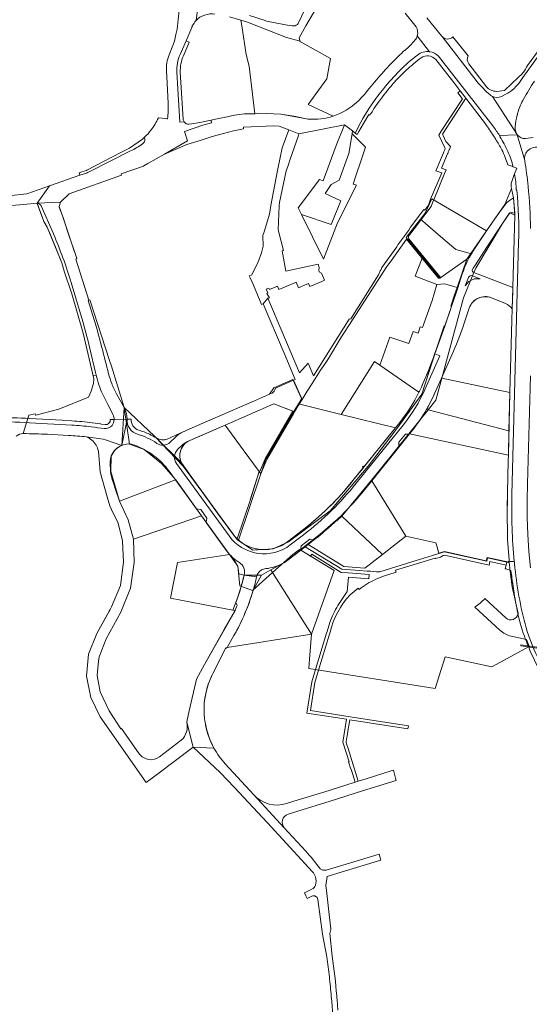
# Model space of a CAD drawing. Units: metres. Extents: x 2619663 to 2631146, y 1254222 to 1267631.
# Drawn here: x 2620622 to 2620863, y 1260944 to 1261411 of the extents above; entities that cross this region are included whole.
import ezdxf

# ---------------------------------------------------------------- set-up
doc = ezdxf.new("R2010")
doc.units = ezdxf.units.M
for name, color, linetype, lineweight in [('01221', 251, 'Continuous', 18), ('01341', 251, 'Continuous', 18), ('01621', 251, 'Continuous', 18)]:
    doc.layers.add(name, color=color, linetype=linetype, lineweight=lineweight)

msp = doc.modelspace()

# ---------------------------------------------------------------- linework, layer by layer
at = {"layer": '01221', "linetype": 'Continuous'}
for points in [[(2620764.812, 1261433.085), (2620754.107, 1261410.039, -0.240439), (2620752.246, 1261408.39, -0.128313), (2620750.859, 1261408.33), (2620749.413, 1261408.519), (2620738.688, 1261410.554), (2620738.001, 1261410.882), (2620730.702, 1261413.317)], [(2620721.135, 1261412.682), (2620726.545, 1261411.002), (2620729.743, 1261410.008), (2620748.18, 1261402.882), (2620754.042, 1261401.29), (2620754.695, 1261400.924), (2620754.219, 1261402.719), (2620757.363, 1261408.288), (2620769.911, 1261429.682, -0.103482)], [(2620697.104, 1261418.87, -0.048699), (2620696.266, 1261406.756), (2620695.701, 1261404.232), (2620694.991, 1261401.061), (2620692.8, 1261395.452), (2620692.475, 1261394.62, 0.111814), (2620691.225, 1261386.733), (2620691.352, 1261384.358), (2620692.042, 1261371.487, -0.050502), (2620691.742, 1261364.239), (2620691.357, 1261364.281), (2620690.746, 1261364.338), (2620687.391, 1261364.651, -0.054611), (2620683.978, 1261358.986, -0.038835), (2620680.839, 1261355.456), (2620680.939, 1261354.543, -0.281493), (2620679.918, 1261352.366, -0.036173), (2620674.216, 1261348.95), (2620654.556, 1261339.08, -0.048908), (2620652.738, 1261338.299), (2620650.077, 1261337.49), (2620635.665, 1261332.4), (2620629.82, 1261324.131), (2620629.871, 1261323.997, -0.292025), (2620631.765, 1261322.984), (2620637.586, 1261309.648, -0.02677), (2620645.965, 1261286.604), (2620650.467, 1261271.697, -0.014963), (2620654.904, 1261255.197), (2620657.588, 1261243.772), (2620657.881, 1261242.55, 0.047737), (2620660.894, 1261233.653), (2620663.482, 1261228.566), (2620665.972, 1261223.671, -0.109635), (2620666.399, 1261221.529), (2620672.503, 1261221.707, 0.126144), (2620671.246, 1261226.932), (2620667.444, 1261233.773, -0.028821), (2620665.251, 1261238.662, -0.022506), (2620663.774, 1261243.235, -0.000323), (2620660.594, 1261255.616), (2620659.194, 1261260.994), (2620657.967, 1261265.367), (2620656.078, 1261271.397), (2620654.063, 1261278.065), (2620654.325, 1261278.08), (2620648.161, 1261297.616), (2620648.68, 1261297.916), (2620644.44, 1261310.446), (2620641.985, 1261317.802), (2620641.878, 1261318.105), (2620640.361, 1261322.37), (2620640.263, 1261322.681), (2620640.95, 1261324.694), (2620644.978, 1261328.592), (2620669.922, 1261337.521), (2620669.739, 1261338.073), (2620680.381, 1261341.753), (2620680.536, 1261341.885), (2620682.449, 1261342.975), (2620690.228, 1261347.409), (2620701.198, 1261353.826), (2620699.85, 1261358.222), (2620708.45, 1261361.167), (2620712.619, 1261362.344), (2620712.445, 1261363.346), (2620712.411, 1261363.524), (2620706.997, 1261362.497), (2620703.058, 1261361.804), (2620701.913, 1261361.628, -0.267371), (2620699.631, 1261362.734), (2620697.637, 1261362.614), (2620696.095, 1261386.308, -0.112023), (2620697.676, 1261394.815), (2620700.64, 1261401.266), (2620703.235, 1261407.574), (2620703.246, 1261407.6), (2620703.333, 1261407.813, -0.051871), (2620704.311, 1261409.628, -0.036929), (2620705.224, 1261410.777, 0.115666), (2620705.148, 1261421.048, 0.045142)], [(2620705.148, 1261421.048, -0.115666), (2620705.224, 1261410.777, -0.253928), (2620714.255, 1261413.858)], [(2620804.513, 1261414.293), (2620809.721, 1261407.913, -0.210329), (2620810.273, 1261403.577), (2620816.144, 1261396.061, -0.158349), (2620820.278, 1261394.01), (2620846.118, 1261360.819, -0.02286), (2620849.326, 1261356.28), (2620857.746, 1261356.554, -0.012744), (2620857.652, 1261356.701), (2620845.979, 1261374.836, -0.067345), (2620844.834, 1261375.561, -0.045652), (2620838.693, 1261381.818), (2620822.055, 1261403.249), (2620821.722, 1261403.677), (2620814.823, 1261412.144)], [(2620869.001, 1261398.334), (2620862.528, 1261389.599, -0.056996), (2620860.573, 1261386.207), (2620859.822, 1261385.438), (2620858.343, 1261384.001), (2620851.688, 1261377.62), (2620847.877, 1261377.209, -0.084108), (2620845.369, 1261377.83, -0.090774), (2620843.045, 1261379.395), (2620834.689, 1261390.321, -0.290312), (2620834.387, 1261394.055), (2620827.215, 1261403.088, -0.433141), (2620822.055, 1261403.249), (2620838.693, 1261381.818, 0.045652), (2620844.834, 1261375.561, 0.067345), (2620845.979, 1261374.836, 0.217204), (2620850.164, 1261374.831, 0.162468), (2620860.417, 1261383.825), (2620870.192, 1261397.482)], [(2620870.192, 1261397.482), (2620860.417, 1261383.825, -0.162468), (2620850.164, 1261374.831, -0.217204), (2620845.979, 1261374.836), (2620857.652, 1261356.701, -0.154721), (2620856.7, 1261360.425, -0.043503), (2620857.653, 1261365.967, -0.012629), (2620858.113, 1261367.555, -0.050429), (2620860.714, 1261373.562, -0.015458), (2620865.847, 1261382.062, -0.016811)], [(2620863.961, 1261312.106, 0.024585), (2620862.894, 1261332.158, 0.012731), (2620861.298, 1261344.408), (2620857.746, 1261356.554), (2620849.326, 1261356.28), (2620849.657, 1261355.756), (2620849.514, 1261355.664, -0.02468), (2620853.218, 1261348.785, -0.047409), (2620855.777, 1261341.468), (2620857.508, 1261340.825), (2620856.46, 1261338.163, -0.042282), (2620857.187, 1261330.289), (2620857.567, 1261330.295, -0.029879), (2620858.38, 1261305.628), (2620855.192, 1261185.94, 0.031582), (2620856.302, 1261154.213, 0.001896), (2620856.412, 1261153.116, 0.042159), (2620861.918, 1261122.609, 0.070993), (2620874.201, 1261096.74, 0.065341)], [(2620865.242, 1261355.277), (2620861.691, 1261354.886, -0.238236), (2620857.746, 1261356.554), (2620861.298, 1261344.408, -0.283342), (2620863.162, 1261349.49, -0.280715), (2620869.446, 1261350.202)], [(2620607.768, 1261220.324, -0.020058), (2620626.214, 1261220.008), (2620646.288, 1261218.866, -0.0173), (2620655.539, 1261218.026, 0.010678), (2620661.725, 1261217.324, 0.249007), (2620665.407, 1261218.643, 0.155233), (2620666.399, 1261221.529), (2620664.566, 1261221.502, -0.495824), (2620662.135, 1261219.141), (2620660.024, 1261219.282), (2620660.054, 1261219.519), (2620655.908, 1261220.016, 0.016726), (2620646.339, 1261220.876), (2620641.75, 1261221.137), (2620626.242, 1261221.993, 0.017584), (2620610.376, 1261222.372)], [(2620619.972, 1261213.651, -0.175075), (2620623.169, 1261214.815, -0.014526), (2620634.804, 1261214.502), (2620644.78, 1261213.942, -0.010844), (2620653.27, 1261213.282, -0.011606), (2620662.311, 1261211.951), (2620670.054, 1261209.252), (2620672.503, 1261221.707), (2620666.399, 1261221.529, -0.155233), (2620665.407, 1261218.643, -0.249007), (2620661.725, 1261217.324, -0.010678), (2620655.539, 1261218.026, 0.0173), (2620646.288, 1261218.866), (2620626.214, 1261220.008, 0.020058), (2620607.768, 1261220.324, 0.015467)], [(2620874.201, 1261096.74, -0.070993), (2620861.918, 1261122.609, -0.042159), (2620856.412, 1261153.116, -0.001896), (2620856.302, 1261154.213), (2620853.898, 1261154.111), (2620853.566, 1261154.145), (2620853.45, 1261153.647), (2620852.779, 1261153.799), (2620852.445, 1261152.319), (2620852.059, 1261150.611, -0.150702), (2620852.849, 1261150.494), (2620854.748, 1261149.85, 0.006333), (2620855.708, 1261142.588, 0.001853), (2620856.034, 1261140.397, 0.016267), (2620858.017, 1261129.508, 0.036045), (2620861.66, 1261117.165), (2620861.674, 1261117.127, 0.007222), (2620863.3, 1261113.014, 0.02923), (2620868.761, 1261101.769, 0.029574)], [(2620772.599, 1260941.235, 0.004469), (2620772.063, 1260947.958, 0.011974), (2620769.953, 1260966.829), (2620768.759, 1260977.523), (2620769.286, 1260979.565), (2620769.252, 1260979.851), (2620768.449, 1260986.682), (2620767.132, 1260998.024), (2620766.883, 1261000.159), (2620766.918, 1261000.424), (2620767.468, 1261004.631), (2620767.468, 1261004.631), (2620774.686, 1261006.822), (2620792.934, 1261012.361), (2620792.109, 1261015.24), (2620778.086, 1261011.016), (2620767.032, 1261007.65, -0.215916), (2620764.133, 1261008.332, 0.025949), (2620757.343, 1261016.65), (2620747.166, 1261027.697), (2620732.754, 1261043.337), (2620719.167, 1261058.091, -0.061377), (2620713.757, 1261065.585, -0.063154), (2620710.283, 1261074.418, -0.018098), (2620709.711, 1261077.066, -0.074361), (2620709.326, 1261088.214, -0.062766), (2620711.617, 1261097.344, -0.021684), (2620712.919, 1261100.311, -0.005695), (2620713.267, 1261101.015), (2620718.692, 1261111.657), (2620719.3, 1261112.849), (2620720.076, 1261113.262), (2620723.236, 1261118.946, 0.040545), (2620730.265, 1261134.065, 0.017126), (2620732.494, 1261140.796, 0.018683), (2620734.019, 1261146.851), (2620728.097, 1261147.713, -0.033316), (2620724.126, 1261134.659), (2620724.774, 1261133.319, -0.024486), (2620723.475, 1261130.27), (2620709.26, 1261105.221), (2620705.533, 1261098.357), (2620702.055, 1261083.218), (2620700.824, 1261078.01), (2620700.869, 1261077.831), (2620703.839, 1261066.094), (2620716.785, 1261054.006), (2620723.448, 1261046.885), (2620741.194, 1261027.966), (2620742.564, 1261026.442), (2620744.562, 1261024.208), (2620760.48, 1261006.927, -0.110303), (2620761.916, 1261004.445, -0.152729), (2620761.925, 1261000.523, -0.194957), (2620760.24, 1260998.628), (2620756.722, 1260996.89), (2620757.39, 1260995.538), (2620758.051, 1260994.2), (2620760.189, 1260995.256, -0.512537), (2620763.057, 1260993.734), (2620765.315, 1260977.222), (2620767.377, 1260966.479, -0.006128), (2620768.549, 1260957.018, -0.005821), (2620769.473, 1260947.73, -0.024602), (2620770.917, 1260911.066)]]:
    msp.add_lwpolyline(points, format="xyb", dxfattribs=at)
for points in [[(2620718.542, 1261364.889), (2620716.001, 1261364.322), (2620712.411, 1261363.524), (2620712.445, 1261363.346), (2620712.619, 1261362.344), (2620708.45, 1261361.167), (2620699.85, 1261358.222), (2620701.198, 1261353.826), (2620690.228, 1261347.409), (2620700.87, 1261352.063), (2620707.29, 1261353.963), (2620712.883, 1261355.842), (2620718.286, 1261357.303), (2620722.984, 1261358.551), (2620727.742, 1261359.422), (2620727.733, 1261360.218), (2620742.176, 1261360.955), (2620744.784, 1261360.671), (2620744.796, 1261360.709), (2620749.324, 1261358.999), (2620753.994, 1261357.044), (2620775.684, 1261361.322), (2620779.502, 1261358.467), (2620780.802, 1261357.478, -0.033611), (2620788.57, 1261370.865, -0.025142), (2620794.322, 1261378.563, -0.062603), (2620810.384, 1261394.496, -0.208493), (2620816.144, 1261396.061), (2620810.273, 1261403.577, -0.106207), (2620809.178, 1261401.573, -0.039286), (2620804.416, 1261396.663), (2620804.345, 1261396.752, 0.014135), (2620798.749, 1261391.383, 0.023575), (2620785.025, 1261375.587, -0.035713), (2620781.98, 1261372.472, -0.111704), (2620770.35, 1261365.509, -0.097416), (2620758.596, 1261364.054), (2620758.357, 1261364.1), (2620752.555, 1261365.256), (2620745.464, 1261366.348), (2620735.131, 1261366.846), (2620733.158, 1261366.566, 0.060977), (2620723.45, 1261365.902), (2620718.542, 1261364.889)], [(2620697.793, 1261386.375, -0.112004), (2620699.237, 1261394.143), (2620701.978, 1261400.553), (2620700.64, 1261401.266), (2620697.676, 1261394.815, 0.112023), (2620696.095, 1261386.308), (2620697.637, 1261362.614), (2620699.631, 1261362.734, -0.143861), (2620699.191, 1261364.098), (2620698.106, 1261381.391), (2620697.793, 1261386.375)], [(2620852.017, 1261345.818, -0.01763), (2620853.203, 1261342.413), (2620855.549, 1261341.551), (2620855.777, 1261341.468, 0.047409), (2620853.218, 1261348.785, 0.02468), (2620849.514, 1261355.664), (2620849.657, 1261355.756), (2620849.326, 1261356.28, 0.02286), (2620846.118, 1261360.819), (2620820.278, 1261394.01, 0.158349), (2620816.144, 1261396.061, 0.208493), (2620810.384, 1261394.496, 0.062603), (2620794.322, 1261378.563, 0.025142), (2620788.57, 1261370.865, 0.033611), (2620780.802, 1261357.478), (2620781.7, 1261356.794), (2620782.494, 1261358.153), (2620784.764, 1261362.065), (2620787.235, 1261366.328), (2620787.808, 1261365.996, -0.006106), (2620789.133, 1261368.116, -0.02722), (2620795.372, 1261376.754, -0.018688), (2620800.119, 1261382.34, -0.011419), (2620803.206, 1261385.559, -0.006249), (2620805.013, 1261387.27, -0.023538), (2620812.105, 1261393.221, -0.178179), (2620815.664, 1261394.099, -0.182446), (2620819.006, 1261392.397), (2620827.591, 1261381.392), (2620830.476, 1261377.694), (2620830.628, 1261377.495), (2620832.777, 1261374.695), (2620833.364, 1261373.97), (2620833.818, 1261373.385), (2620842.706, 1261361.776, -0.01318), (2620846.462, 1261356.187, -0.004115), (2620847.565, 1261354.416, -0.010852), (2620850.384, 1261349.564, -0.019953), (2620852.017, 1261345.818)], [(2620800.552, 1261303.39), (2620793.48, 1261293.688), (2620793.096, 1261292.726), (2620792.643, 1261292.06), (2620791.889, 1261290.136), (2620778.656, 1261269.365), (2620777.962, 1261269.133), (2620760.996, 1261242.261), (2620758.56, 1261248.287), (2620754.324, 1261243.624), (2620749.938, 1261254.049), (2620739.411, 1261279.04), (2620737.183, 1261276.473), (2620747.112, 1261253.067), (2620752.372, 1261240.523), (2620751.469, 1261240.131), (2620755.604, 1261230.992), (2620758.044, 1261234.961), (2620760.341, 1261238.587), (2620764.408, 1261245.008), (2620765.849, 1261247.145), (2620768.085, 1261250.462), (2620774.019, 1261260.237), (2620774.044, 1261260.22), (2620779.516, 1261268.858), (2620795.885, 1261294.12), (2620796.836, 1261295.457), (2620797.827, 1261296.849), (2620805.134, 1261307.12), (2620810.039, 1261301.158), (2620820.337, 1261288.642), (2620820.978, 1261288.602), (2620821.401, 1261288.787), (2620821.424, 1261288.797), (2620821.364, 1261288.871), (2620806.324, 1261307.31, -0.329676), (2620806.298, 1261308.675), (2620816.867, 1261322.537), (2620817.984, 1261325.581), (2620818.05, 1261325.74), (2620823.266, 1261338.231), (2620824.023, 1261340.049), (2620821.8, 1261340.776), (2620824.646, 1261347.627), (2620824.723, 1261347.813), (2620824.864, 1261348.152), (2620825.005, 1261348.492), (2620825.146, 1261348.832), (2620825.287, 1261349.172), (2620825.428, 1261349.512), (2620825.486, 1261349.651), (2620826.082, 1261351.087), (2620823.837, 1261353.432), (2620822.518, 1261356.282), (2620822.198, 1261356.971), (2620833.364, 1261373.97), (2620832.777, 1261374.695), (2620830.628, 1261377.495), (2620829.482, 1261376.6), (2620831.601, 1261373.845), (2620831.727, 1261373.681), (2620821.628, 1261358.286), (2620820.482, 1261356.526), (2620823.359, 1261350.378), (2620823.498, 1261350.08), (2620823.439, 1261349.939), (2620823.297, 1261349.6), (2620823.155, 1261349.26), (2620823.013, 1261348.921), (2620822.87, 1261348.582), (2620822.65, 1261348.057), (2620819.101, 1261339.531), (2620821.979, 1261338.593), (2620816.621, 1261326.068), (2620815.651, 1261323.241), (2620813.814, 1261320.867), (2620813.403, 1261321.255), (2620812.867, 1261320.542), (2620811.956, 1261319.33), (2620807.029, 1261312.778), (2620806.251, 1261311.442), (2620801.054, 1261304.362), (2620800.552, 1261303.39)], [(2620649.729, 1261338.549), (2620650.077, 1261337.49), (2620652.738, 1261338.299, 0.048908), (2620654.556, 1261339.08), (2620674.216, 1261348.95, 0.036173), (2620679.918, 1261352.366, 0.281493), (2620680.939, 1261354.543), (2620680.839, 1261355.456), (2620679.837, 1261354.633), (2620673.709, 1261350.361), (2620669.558, 1261348.199), (2620653.43, 1261339.8), (2620653.324, 1261339.745), (2620651.139, 1261339.012), (2620649.729, 1261338.549)], [(2620854.257, 1261234.354), (2620853.493, 1261204.546), (2620853.419, 1261201.935), (2620853.115, 1261186.874), (2620853.099, 1261186.083), (2620853.015, 1261181.888), (2620852.975, 1261179.431), (2620853.157, 1261164.451), (2620853.816, 1261155.129), (2620853.898, 1261154.111), (2620856.302, 1261154.213, -0.031582), (2620855.192, 1261185.94), (2620858.38, 1261305.628, 0.029879), (2620857.567, 1261330.295), (2620857.187, 1261330.289, 0.042282), (2620856.46, 1261338.163), (2620856.323, 1261337.787), (2620854.782, 1261333.576, -0.014898), (2620854.923, 1261331.089), (2620855.881, 1261326.733), (2620855.898, 1261326.655), (2620856.56, 1261319.482), (2620856.647, 1261318.54), (2620855.673, 1261284.202), (2620855.626, 1261282.639), (2620855.366, 1261274.041), (2620855.205, 1261268.725), (2620855.04, 1261262.746), (2620854.257, 1261234.354)], [(2620834.949, 1261298.338, 0.04203), (2620831.642, 1261290.653), (2620829.443, 1261284.058), (2620826.477, 1261275.167), (2620823.425, 1261265.879), (2620818.599, 1261252.763), (2620820.956, 1261251.719), (2620814.051, 1261236.128, -0.065313), (2620803.55, 1261218.902), (2620781.309, 1261191.286, -0.059631), (2620756.243, 1261166.797), (2620750.007, 1261162.01, -0.422456), (2620720.92, 1261166.25), (2620695.968, 1261200.714, -0.182832), (2620695.042, 1261204.128), (2620689.761, 1261209.355, -0.163473), (2620686.697, 1261210.214, 0.078181), (2620677.559, 1261214.526, -0.344779), (2620672.503, 1261221.707), (2620670.054, 1261209.252, -0.206611), (2620676.196, 1261209.299, -0.14943), (2620692.516, 1261196.956), (2620695.511, 1261192.819), (2620705.427, 1261179.122), (2620707.547, 1261178.755), (2620710.469, 1261174.741), (2620710.146, 1261172.605), (2620719.945, 1261159.07, 0.099211), (2620725.891, 1261153.626, -0.341994), (2620728.097, 1261147.713), (2620734.019, 1261146.851, -0.196064), (2620736.158, 1261149.966, -0.122189), (2620738.431, 1261150.766, 0.101563), (2620746.308, 1261153.178, 0.038639), (2620748.973, 1261154.913), (2620754.923, 1261159.48), (2620755.227, 1261161.567), (2620759.26, 1261164.697), (2620761.312, 1261164.412, 0.028211), (2620774.169, 1261175.873, 0.027067), (2620785.203, 1261188.15), (2620788.64, 1261192.417), (2620801.473, 1261208.352), (2620801.442, 1261210.69), (2620804.619, 1261214.611), (2620806.514, 1261214.611), (2620806.576, 1261214.688), (2620806.607, 1261214.727), (2620807.444, 1261215.766, 0.06535), (2620818.622, 1261234.103), (2620821.737, 1261241.135), (2620827.394, 1261253.909, 0.023655), (2620832.589, 1261267.312), (2620834.951, 1261274.373, -0.350593), (2620843.341, 1261279.796, -0.07245), (2620845.563, 1261279.243), (2620852.19, 1261276.536, -0.120458), (2620855.366, 1261274.041), (2620855.626, 1261282.639), (2620855.673, 1261284.202), (2620837.152, 1261291.254, -0.492834), (2620836.525, 1261292.73, -0.012294), (2620837.85, 1261294.912), (2620843.225, 1261303.275), (2620850.704, 1261314.488), (2620853.88, 1261319.224, -0.270107), (2620854.767, 1261319.705), (2620855.586, 1261319.637), (2620856.56, 1261319.482), (2620855.898, 1261326.655), (2620855.881, 1261326.733, -0.040494), (2620854.114, 1261325.507, 0.115163), (2620851.757, 1261323.262), (2620848.504, 1261318.832), (2620843.153, 1261311.139), (2620837.448, 1261302.518), (2620837.307, 1261302.305, 0.012925), (2620835.967, 1261300.154, 0.009891), (2620834.949, 1261298.338)], [(2620645.965, 1261286.604, 0.02677), (2620637.586, 1261309.648), (2620631.765, 1261322.984, 0.292025), (2620629.871, 1261323.997), (2620633.082, 1261315.474), (2620634.608, 1261312.841), (2620636.123, 1261309.114), (2620636.162, 1261309.127), (2620641.509, 1261295.858), (2620642.753, 1261291.888), (2620646.276, 1261281.216), (2620651.716, 1261262.536), (2620656.41, 1261242.177), (2620657.881, 1261242.55), (2620657.588, 1261243.772), (2620654.904, 1261255.197, 0.014963), (2620650.467, 1261271.697), (2620645.965, 1261286.604)], [(2620840.085, 1261288.285), (2620837.323, 1261288.212), (2620834.776, 1261287.048), (2620832.926, 1261284.96), (2620834.587, 1261288.989, -0.396455), (2620836.493, 1261289.753), (2620840.085, 1261288.285)], [(2620695.042, 1261204.128, 0.182832), (2620695.968, 1261200.714), (2620720.92, 1261166.25, 0.422456), (2620750.007, 1261162.01), (2620756.243, 1261166.797, 0.059631), (2620781.309, 1261191.286), (2620803.55, 1261218.902, 0.065313), (2620814.051, 1261236.128), (2620820.956, 1261251.719), (2620818.599, 1261252.763), (2620818.497, 1261252.486, -0.016202), (2620813.724, 1261240.335, -0.004702), (2620812.222, 1261236.938, -0.009177), (2620811.051, 1261234.419, -0.056138), (2620801.992, 1261220.157), (2620799.953, 1261217.625), (2620796.32, 1261213.114), (2620785.966, 1261200.257), (2620784.984, 1261199.037), (2620784.651, 1261199.322), (2620784.334, 1261198.941), (2620784.68, 1261198.659), (2620783.458, 1261197.143), (2620779.752, 1261192.54, -0.008574), (2620776.567, 1261188.721, -0.051051), (2620755.025, 1261168.383), (2620748.789, 1261163.596, -0.203943), (2620734.755, 1261159.98, -0.12402), (2620726.417, 1261163.478, -0.016257), (2620725.495, 1261164.217, -0.013665), (2620724.729, 1261164.911, -0.044891), (2620722.54, 1261167.423), (2620715.516, 1261177.125), (2620705.364, 1261191.146), (2620702.929, 1261194.51), (2620698.302, 1261200.901, -0.364832), (2620701.147, 1261211.029, 0.088987), (2620698.803, 1261209.443), (2620696.529, 1261207.227, 0.1771), (2620695.042, 1261204.128)], [(2620742.586, 1261235.58, -0.241808), (2620740.808, 1261233.818), (2620740.2, 1261233.595), (2620733.041, 1261230.453), (2620704.879, 1261218.132), (2620699.155, 1261215.611, 0.090855), (2620695.314, 1261213.024), (2620692.997, 1261210.767, -0.182387), (2620689.761, 1261209.355), (2620695.042, 1261204.128, -0.1771), (2620696.529, 1261207.227), (2620698.803, 1261209.443, -0.088987), (2620701.147, 1261211.029), (2620702.289, 1261211.534), (2620706.594, 1261213.424), (2620719.084, 1261218.906), (2620742.198, 1261229.027), (2620751.202, 1261225.46), (2620752.008, 1261225.142), (2620753.638, 1261227.793), (2620754.289, 1261228.852), (2620755.604, 1261230.992), (2620751.469, 1261240.131), (2620743.009, 1261236.46), (2620742.586, 1261235.58)], [(2620738.91, 1261202.512), (2620751.67, 1261224.573), (2620751.873, 1261224.923), (2620752.008, 1261225.142), (2620751.202, 1261225.46), (2620738.147, 1261202.889), (2620735.4, 1261196.523), (2620735.216, 1261196.776), (2620731.012, 1261183.454), (2620730.92, 1261183.163), (2620724.729, 1261164.911, 0.013665), (2620725.495, 1261164.217), (2620735.982, 1261195.725), (2620738.91, 1261202.512)], [(2620691.526, 1261212.244, -0.238229), (2620686.585, 1261212.689, 0.021303), (2620683.166, 1261214.534, 0.043339), (2620678.042, 1261216.468, -0.347348), (2620674.483, 1261221.762), (2620672.503, 1261221.707, 0.344779), (2620677.559, 1261214.526, -0.078181), (2620686.697, 1261210.214, 0.163473), (2620689.761, 1261209.355, 0.182387), (2620692.997, 1261210.767), (2620695.314, 1261213.024, -0.090855), (2620699.155, 1261215.611), (2620695.738, 1261214.106), (2620691.526, 1261212.244)], [(2620700.869, 1261077.831, -0.274189), (2620698.263, 1261069.34), (2620687.926, 1261061.452, -0.42238), (2620678.352, 1261062.87), (2620669.845, 1261074.884), (2620669.638, 1261074.742), (2620664.051, 1261083.252), (2620659.793, 1261092.218), (2620658.306, 1261099.982), (2620659.052, 1261106.833), (2620659.212, 1261108.974), (2620662.545, 1261117.487), (2620669.602, 1261130.084), (2620674.195, 1261141.424), (2620675.42, 1261150.35), (2620675.932, 1261153.626), (2620675.66, 1261164.745), (2620673.037, 1261173.869), (2620668.907, 1261182.738), (2620666.972, 1261188.361), (2620665.863, 1261191.851, -0.043735), (2620664.689, 1261196.788, -0.034111), (2620664.646, 1261202.739), (2620665.026, 1261204.267, -0.193248), (2620670.054, 1261209.252), (2620662.311, 1261211.951, 0.011606), (2620653.27, 1261213.282, -0.05864), (2620655.872, 1261211.769, -0.160942), (2620658.897, 1261206.559), (2620659.787, 1261196.68), (2620663.16, 1261184.883), (2620664.287, 1261180.479), (2620664.934, 1261179.156), (2620665.114, 1261178.787), (2620668.233, 1261172.406), (2620670.221, 1261164.575), (2620670.412, 1261163.825), (2620670.914, 1261153.758), (2620669.339, 1261142.768), (2620665.181, 1261132.557), (2620664.527, 1261131.38), (2620664.083, 1261130.582), (2620658.333, 1261120.242), (2620658.179, 1261119.964), (2620654.306, 1261110.148), (2620653.27, 1261099.697), (2620655.268, 1261089.636), (2620659.803, 1261080.385), (2620681.588, 1261049.241), (2620686.569, 1261052.842), (2620703.839, 1261066.094), (2620700.869, 1261077.831)], [(2620799.739, 1261148.851), (2620800.242, 1261149.007), (2620799.947, 1261149.958), (2620818.743, 1261155.793), (2620818.859, 1261155.485), (2620821.215, 1261156.208), (2620822.562, 1261156.978), (2620823.243, 1261157.18), (2620844.326, 1261152.434), (2620844.69, 1261154.103), (2620852.445, 1261152.319), (2620852.779, 1261153.799), (2620843.546, 1261155.885), (2620843.208, 1261154.217), (2620826.604, 1261157.967), (2620823.194, 1261158.737), (2620822.142, 1261158.424), (2620810.885, 1261154.937), (2620810.174, 1261154.707), (2620792.497, 1261149.198), (2620790.991, 1261149.279), (2620787.995, 1261149.505), (2620786.474, 1261149.614), (2620782.921, 1261149.887), (2620774.455, 1261150.473), (2620757.095, 1261161.148), (2620755.004, 1261159.543), (2620757.828, 1261157.803), (2620759.521, 1261156.738), (2620760.205, 1261157.599), (2620774.216, 1261148.994), (2620777.502, 1261148.769), (2620787.477, 1261148.028), (2620787.462, 1261147.831), (2620787.332, 1261146.135), (2620787.317, 1261145.937), (2620777.603, 1261146.678), (2620777.065, 1261139.947), (2620772.619, 1261133.265, 0.056012), (2620768.76, 1261125.143), (2620767.484, 1261120.996), (2620767.192, 1261120.058), (2620761.963, 1261102.824), (2620760.214, 1261097.059), (2620757.918, 1261082.184), (2620776.69, 1261079.251), (2620774.981, 1261068.413), (2620775.193, 1261067.446), (2620777.871, 1261059.058), (2620777.67, 1261058.995), (2620778.744, 1261055.522), (2620778.945, 1261055.585), (2620780.842, 1261049.386), (2620782.284, 1261049.842), (2620777.444, 1261065.383), (2620776.734, 1261067.583), (2620776.49, 1261068.309), (2620776.554, 1261068.707), (2620777.004, 1261071.642), (2620777.092, 1261072.155), (2620777.316, 1261073.637), (2620778.188, 1261079.017), (2620805.798, 1261074.668), (2620806.035, 1261076.143), (2620778.425, 1261080.48), (2620759.63, 1261083.432), (2620761.684, 1261096.728), (2620763.46, 1261102.589), (2620768.623, 1261119.623), (2620768.915, 1261120.561, -0.129553), (2620778.381, 1261138.313), (2620782.224, 1261141.507), (2620782.741, 1261140.866, -0.062726), (2620790.547, 1261145.69, -0.031082), (2620794.77, 1261147.309), (2620799.739, 1261148.851)], [(2620780.262, 1261049.203), (2620765.99, 1261044.721), (2620751.674, 1261040.339), (2620748.255, 1261039.242, -0.28958), (2620732.754, 1261043.337), (2620747.166, 1261027.697, -0.540483), (2620748.914, 1261034.158), (2620768.847, 1261040.431), (2620784.31, 1261045.255), (2620800.269, 1261050.274), (2620799.979, 1261051.368), (2620798.983, 1261055.119), (2620798.367, 1261054.916), (2620785.543, 1261050.905), (2620783.751, 1261050.305), (2620782.284, 1261049.842), (2620780.842, 1261049.386), (2620780.262, 1261049.203)]]:
    msp.add_lwpolyline(points, format="xyb", close=True, dxfattribs=at)
msp.add_lwpolyline([(2620743.929, 1261284.771), (2620744.591, 1261283.151), (2620747.303, 1261284.325), (2620752.536, 1261286.504), (2620752.521, 1261286.541), (2620752.763, 1261286.639), (2620752.774, 1261286.644), (2620753.843, 1261284.056), (2620756.679, 1261285.231), (2620758.693, 1261286.066), (2620759.271, 1261284.671), (2620765.001, 1261287.06), (2620766.177, 1261287.595), (2620764.885, 1261290.939), (2620763.757, 1261291.567), (2620763.469, 1261292.514), (2620763.76, 1261293.694), (2620763.164, 1261295.179), (2620747.844, 1261291.977), (2620746.09, 1261301.603), (2620746.721, 1261301.767), (2620744.207, 1261311.456), (2620744.719, 1261322.88), (2620744.881, 1261324.572), (2620748.01, 1261339.613), (2620748.881, 1261341.646), (2620750.002, 1261345.019), (2620751.86, 1261350.483), (2620753.749, 1261355.855), (2620753.994, 1261357.044), (2620749.324, 1261358.999), (2620746.142, 1261350.456), (2620743.952, 1261339.756), (2620740.754, 1261323.113), (2620740.069, 1261319.023), (2620737.545, 1261310.648), (2620737.019, 1261308.902), (2620737.089, 1261303.783), (2620736.331, 1261300.611), (2620734.663, 1261295.853), (2620731.634, 1261290.096), (2620730.551, 1261289.718), (2620730.952, 1261288.779), (2620732.477, 1261285.213), (2620736.317, 1261276.044), (2620737.183, 1261276.473), (2620739.411, 1261279.04), (2620740.062, 1261279.249), (2620738.899, 1261281.399), (2620739.358, 1261281.612), (2620738.563, 1261283.401), (2620739.866, 1261283.927), (2620740.152, 1261283.227), (2620743.929, 1261284.771)], close=True, dxfattribs=at)
for points in [[(2620609.892, 1261322.395), (2620623.456, 1261323.577), (2620629.82, 1261324.131), (2620635.665, 1261332.4), (2620624.961, 1261328.619), (2620616.279, 1261327.64)], [(2620864.01, 1261151.054), (2620863.178, 1261158.884), (2620862.665, 1261167.028), (2620862.464, 1261175.001), (2620862.492, 1261183.026), (2620862.592, 1261190.98), (2620863.951, 1261242.197)]]:
    msp.add_lwpolyline(points, dxfattribs=at)
at = {"layer": '01341', "linetype": 'Continuous'}
for points in [[(2620859.387, 1261114.122), (2620880.858, 1261110.883), (2620890.573, 1261111.681), (2620913.536, 1261115.453)], [(2620859.41, 1261114.625), (2620880.873, 1261111.386), (2620890.514, 1261112.178), (2620913.455, 1261115.947)], [(2620859.387, 1261114.122), (2620859.41, 1261114.625)]]:
    msp.add_lwpolyline(points, dxfattribs=at)
at = {"layer": '01621', "linetype": 'Continuous'}
for points in [[(2620758.434, 1261370.96), (2620770.35, 1261365.509, -0.097416), (2620758.596, 1261364.054), (2620752.548, 1261365.207), (2620745.464, 1261366.348), (2620735.131, 1261366.846), (2620733.158, 1261366.566), (2620730.408, 1261389.206), (2620729.047, 1261394.666), (2620726.946, 1261408.381), (2620726.545, 1261411.002), (2620729.743, 1261410.008), (2620748.18, 1261402.882), (2620754.042, 1261401.29), (2620769.049, 1261392.85), (2620767.322, 1261383.254), (2620758.434, 1261370.96)], [(2620855.898, 1261326.655), (2620856.647, 1261318.54), (2620854.182, 1261319.674), (2620850.704, 1261314.488), (2620838.015, 1261293.277), (2620837.152, 1261291.254), (2620855.673, 1261284.202), (2620855.366, 1261274.041, 0.120458), (2620852.19, 1261276.536), (2620845.553, 1261279.275, 0.433693), (2620834.951, 1261274.373), (2620832.589, 1261267.312, -0.023655), (2620827.394, 1261253.909), (2620821.737, 1261241.135), (2620818.622, 1261234.103, -0.024299), (2620814.684, 1261226.298, -0.035611), (2620807.453, 1261215.758), (2620806.644, 1261214.719), (2620788.64, 1261192.417), (2620785.203, 1261188.15, -0.027067), (2620774.169, 1261175.873, -0.032485), (2620759.288, 1261162.831), (2620758.414, 1261162.16), (2620755.011, 1261159.548), (2620748.973, 1261154.913, -0.038639), (2620746.308, 1261153.178), (2620740.715, 1261150.127), (2620736.286, 1261147.711), (2620728.097, 1261147.713), (2620725.57, 1261148.254, 0.223666), (2620721.111, 1261157.459), (2620707.813, 1261175.827), (2620695.511, 1261192.819), (2620692.516, 1261196.956, 0.14943), (2620676.196, 1261209.299, 0.206611), (2620670.054, 1261209.252), (2620671.077, 1261227.271), (2620685.493, 1261213.584), (2620685.632, 1261213.442), (2620698.302, 1261200.901), (2620702.929, 1261194.51), (2620722.54, 1261167.423, 0.044891), (2620724.729, 1261164.911, 0.370281), (2620748.789, 1261163.596), (2620755.025, 1261168.383, 0.05957), (2620779.752, 1261192.54), (2620799.972, 1261217.62), (2620801.992, 1261220.157, 0.056138), (2620811.051, 1261234.419, 0.009177), (2620812.222, 1261236.938, 0.020922), (2620818.497, 1261252.486), (2620823.425, 1261265.879), (2620826.477, 1261275.167), (2620829.423, 1261284.065), (2620831.642, 1261290.653, -0.04203), (2620834.949, 1261298.338, -0.009891), (2620835.967, 1261300.154, -0.013831), (2620837.448, 1261302.518), (2620843.153, 1261311.139), (2620851.759, 1261323.513), (2620854.923, 1261331.089), (2620855.898, 1261326.655)], [(2620855.898, 1261326.655), (2620856.647, 1261318.54), (2620854.182, 1261319.674), (2620850.704, 1261314.488), (2620838.015, 1261293.277), (2620837.152, 1261291.254), (2620832.147, 1261279.207), (2620821.867, 1261241.108), (2620819.143, 1261230.669), (2620815.455, 1261226.096), (2620806.334, 1261214.786), (2620792.6, 1261197.733), (2620788.464, 1261192.703), (2620774.404, 1261175.652), (2620772.097, 1261173.412), (2620771.581, 1261173.564, -0.021892), (2620761.394, 1261164.931), (2620758.089, 1261162.36), (2620758.414, 1261162.16), (2620755.011, 1261159.548), (2620754.709, 1261159.732), (2620754.438, 1261159.904), (2620751.272, 1261157.476), (2620741.51, 1261148.873), (2620732.021, 1261140.422), (2620726.048, 1261142.516), (2620725.114, 1261151.953), (2620721.111, 1261157.459), (2620707.813, 1261175.827), (2620695.754, 1261192.911), (2620688.805, 1261200.617), (2620680.703, 1261207.251), (2620673.725, 1261209.849), (2620671.077, 1261227.271), (2620685.493, 1261213.584), (2620685.632, 1261213.442), (2620699.065, 1261199.504), (2620702.769, 1261194.476), (2620724.672, 1261164.743), (2620725.028, 1261164.26), (2620732.291, 1261159.522), (2620741.891, 1261160.192), (2620749.133, 1261163.466), (2620768.918, 1261178.244), (2620786.9, 1261199.458), (2620799.287, 1261215.577), (2620800.658, 1261217.451), (2620812.389, 1261233.485), (2620819.223, 1261254.617), (2620823.038, 1261266.044), (2620823.376, 1261265.931), (2620826.462, 1261275.162), (2620826.119, 1261275.276), (2620827.942, 1261280.733), (2620829.135, 1261284.153), (2620833.805, 1261297.541), (2620835.66, 1261300.239), (2620843.153, 1261311.139), (2620851.759, 1261323.513), (2620854.923, 1261331.089), (2620855.898, 1261326.655)], [(2620835.967, 1261300.154), (2620835.66, 1261300.239), (2620834.822, 1261300.47), (2620828.502, 1261302.215), (2620827.675, 1261302.918), (2620821.298, 1261308.431), (2620811.768, 1261316.671), (2620813.935, 1261319.469), (2620817.113, 1261326.285), (2620843.153, 1261311.139), (2620837.448, 1261302.518, 0.013831), (2620835.967, 1261300.154)], [(2620648.161, 1261297.616), (2620654.325, 1261278.08), (2620654.859, 1261278.306), (2620664.17, 1261249.602), (2620665.12, 1261246.774), (2620671.077, 1261227.271), (2620670.054, 1261209.252), (2620662.311, 1261211.951, 0.011606), (2620653.27, 1261213.282, 0.010844), (2620644.78, 1261213.942), (2620634.804, 1261214.502, 0.014526), (2620623.169, 1261214.815), (2620625.941, 1261223.564), (2620628.967, 1261224.195), (2620629.015, 1261223.652), (2620629.231, 1261223.569), (2620640.211, 1261226.485), (2620654.205, 1261232.098), (2620655.524, 1261235.022), (2620656.55, 1261238.645), (2620656.714, 1261240.859), (2620651.716, 1261262.536), (2620646.276, 1261281.216), (2620642.753, 1261291.888), (2620641.509, 1261295.858), (2620634.608, 1261312.841), (2620633.082, 1261315.474), (2620629.82, 1261324.131), (2620640.95, 1261324.694), (2620640.263, 1261322.681), (2620641.878, 1261318.105), (2620644.374, 1261310.629), (2620648.68, 1261297.916), (2620648.161, 1261297.616)], [(2620833.805, 1261297.541), (2620820.978, 1261288.602), (2620812.718, 1261298.576), (2620804.973, 1261307.928), (2620811.768, 1261316.671), (2620821.298, 1261308.431), (2620827.675, 1261302.918), (2620828.502, 1261302.215), (2620834.822, 1261300.47), (2620835.66, 1261300.239), (2620835.967, 1261300.154, 0.009891), (2620834.949, 1261298.338), (2620833.805, 1261297.541)], [(2620812.718, 1261298.576), (2620820.978, 1261288.602), (2620833.805, 1261297.541), (2620834.949, 1261298.338, 0.04203), (2620831.642, 1261290.653), (2620829.423, 1261284.065), (2620829.135, 1261284.153), (2620823.414, 1261285.912), (2620819.621, 1261285.538), (2620809.256, 1261289.487), (2620812.718, 1261298.576)], [(2620823.425, 1261265.879), (2620818.497, 1261252.486, -0.020922), (2620812.222, 1261236.938, -0.009177), (2620811.051, 1261234.419), (2620792.517, 1261247.354), (2620797.208, 1261260.65), (2620806.232, 1261257.591), (2620808.239, 1261263.325), (2620810.689, 1261262.44), (2620811.715, 1261265.484), (2620812.781, 1261265.109), (2620817.385, 1261277.938), (2620819.621, 1261285.538), (2620823.414, 1261285.912), (2620829.135, 1261284.153), (2620829.423, 1261284.065), (2620826.477, 1261275.167), (2620823.425, 1261265.879)], [(2620855.205, 1261268.725), (2620854.257, 1261234.354), (2620821.867, 1261241.108), (2620821.737, 1261241.135), (2620827.394, 1261253.909, 0.023655), (2620832.589, 1261267.312), (2620834.951, 1261274.373, -0.433693), (2620845.553, 1261279.275), (2620852.19, 1261276.536, -0.120458), (2620855.366, 1261274.041), (2620855.205, 1261268.725)], [(2620801.992, 1261220.157), (2620799.972, 1261217.62), (2620774.182, 1261223.961), (2620790.037, 1261249.085), (2620792.517, 1261247.354), (2620811.051, 1261234.419, -0.056138), (2620801.992, 1261220.157)], [(2620854.257, 1261234.354), (2620853.788, 1261216.071), (2620815.455, 1261226.096), (2620814.684, 1261226.298, 0.024299), (2620818.622, 1261234.103), (2620821.737, 1261241.135), (2620821.867, 1261241.108), (2620854.257, 1261234.354)], [(2620755.351, 1261231.552), (2620753.835, 1261228.964), (2620751.673, 1261225.274), (2620742.198, 1261229.027), (2620719.084, 1261218.906), (2620702.289, 1261211.534), (2620701.364, 1261211.128, 0.37605), (2620698.302, 1261200.901), (2620685.632, 1261213.442, 0.297574), (2620691.526, 1261212.244), (2620695.738, 1261214.106), (2620704.879, 1261218.132), (2620733.041, 1261230.453), (2620740.2, 1261233.595), (2620742.153, 1261236.588), (2620751.277, 1261240.555), (2620755.351, 1261231.552)], [(2620799.972, 1261217.62), (2620779.752, 1261192.54, -0.05957), (2620755.025, 1261168.383), (2620748.789, 1261163.596, -0.370281), (2620724.729, 1261164.911), (2620730.92, 1261183.163), (2620735.216, 1261196.776), (2620735.982, 1261195.725), (2620738.453, 1261202.833), (2620751.673, 1261225.274), (2620753.835, 1261228.964), (2620774.182, 1261223.961), (2620799.972, 1261217.62)], [(2620853.788, 1261216.071), (2620853.493, 1261204.546), (2620806.644, 1261214.719), (2620807.453, 1261215.758, 0.035611), (2620814.684, 1261226.298), (2620815.455, 1261226.096), (2620853.788, 1261216.071)], [(2620730.92, 1261183.163), (2620724.729, 1261164.911, -0.044891), (2620722.54, 1261167.423), (2620702.929, 1261194.51), (2620698.302, 1261200.901, -0.37605), (2620701.364, 1261211.128), (2620702.289, 1261211.534), (2620719.084, 1261218.906), (2620727.618, 1261207.2), (2620735.216, 1261196.776), (2620730.92, 1261183.163)], [(2620664.051, 1261083.252), (2620669.638, 1261074.742), (2620669.845, 1261074.884), (2620678.352, 1261062.87, 0.42238), (2620687.926, 1261061.452), (2620698.263, 1261069.34, 0.274184), (2620700.868, 1261077.834), (2620703.839, 1261066.094), (2620686.569, 1261052.842), (2620681.588, 1261049.241), (2620659.803, 1261080.385), (2620655.268, 1261089.636), (2620653.27, 1261099.697), (2620654.306, 1261110.148), (2620658.179, 1261119.964), (2620664.527, 1261131.38), (2620665.181, 1261132.557), (2620669.339, 1261142.768), (2620670.914, 1261153.758), (2620670.412, 1261163.825), (2620670.221, 1261164.575), (2620668.233, 1261172.406), (2620665.114, 1261178.787), (2620664.287, 1261180.479), (2620663.16, 1261184.883), (2620659.787, 1261196.68), (2620658.897, 1261206.559, 0.160942), (2620655.872, 1261211.769, 0.05864), (2620653.27, 1261213.282, -0.011606), (2620662.311, 1261211.951), (2620670.054, 1261209.252, 0.208075), (2620665.022, 1261204.129), (2620664.82, 1261196.79), (2620668.907, 1261182.738), (2620673.037, 1261173.869), (2620675.66, 1261164.745), (2620675.932, 1261153.626), (2620675.42, 1261150.35), (2620674.195, 1261141.424), (2620669.602, 1261130.084), (2620662.545, 1261117.487), (2620659.212, 1261108.974), (2620659.052, 1261106.833), (2620658.306, 1261099.982), (2620659.793, 1261092.218), (2620664.051, 1261083.252)], [(2620695.511, 1261192.819), (2620668.907, 1261182.738), (2620664.82, 1261196.79), (2620665.022, 1261204.129, -0.208075), (2620670.054, 1261209.252, -0.206611), (2620676.196, 1261209.299, -0.14943), (2620692.516, 1261196.956), (2620695.511, 1261192.819)], [(2620804.801, 1261166.091), (2620793.731, 1261157.512), (2620774.404, 1261175.652), (2620774.169, 1261175.873, 0.027067), (2620785.203, 1261188.15), (2620788.64, 1261192.417), (2620804.801, 1261166.091)], [(2620793.731, 1261157.512), (2620785.429, 1261151.034), (2620775.348, 1261151.754), (2620758.414, 1261162.16), (2620759.288, 1261162.831, 0.032485), (2620774.169, 1261175.873), (2620774.404, 1261175.652), (2620793.731, 1261157.512)], [(2620819.323, 1261161.983), (2620820.51, 1261158.151), (2620823.171, 1261158.935), (2620843.027, 1261154.468), (2620843.424, 1261156.109), (2620853.934, 1261153.745), (2620854.299, 1261149.47), (2620855.337, 1261142.04), (2620858.077, 1261129.465, -0.605748), (2620852.235, 1261127.374), (2620842.338, 1261136.575, -0.054726), (2620837.649, 1261132.513), (2620849.506, 1261121.51, 0.137959), (2620854.766, 1261118.722), (2620862.084, 1261117.048), (2620863.435, 1261113.842), (2620845.713, 1261104.206), (2620823.549, 1261108.848), (2620818.76, 1261093.9), (2620758.748, 1261103.329), (2620759.139, 1261107.803), (2620760.013, 1261119.722), (2620770.76, 1261149.908), (2620755.011, 1261159.548), (2620754.709, 1261159.732), (2620758.089, 1261162.36), (2620758.414, 1261162.16), (2620775.348, 1261151.754), (2620785.429, 1261151.034), (2620793.731, 1261157.512), (2620804.801, 1261166.091), (2620819.026, 1261162.939), (2620819.323, 1261161.983)], [(2620819.323, 1261161.983), (2620820.51, 1261158.151), (2620823.171, 1261158.935), (2620843.027, 1261154.468), (2620843.424, 1261156.109), (2620853.934, 1261153.745), (2620854.299, 1261149.47), (2620855.337, 1261142.04), (2620858.077, 1261129.465, -0.605748), (2620852.235, 1261127.374), (2620842.338, 1261136.575, -0.054726), (2620837.649, 1261132.513), (2620849.506, 1261121.51, 0.137959), (2620854.766, 1261118.722), (2620862.084, 1261117.048), (2620863.435, 1261113.842), (2620845.713, 1261104.206), (2620823.549, 1261108.848), (2620818.76, 1261093.9), (2620758.748, 1261103.329), (2620759.139, 1261107.803), (2620760.013, 1261119.722), (2620770.76, 1261149.908), (2620755.011, 1261159.548), (2620758.414, 1261162.16), (2620775.348, 1261151.754), (2620785.429, 1261151.034), (2620793.731, 1261157.512), (2620804.801, 1261166.091), (2620819.026, 1261162.939), (2620819.323, 1261161.983)], [(2620722.693, 1261131.078), (2620707.815, 1261133.945), (2620693.145, 1261136.773), (2620696.525, 1261153.662), (2620721.111, 1261157.459, -0.223666), (2620725.57, 1261148.254), (2620728.097, 1261147.713, -0.042687), (2620722.693, 1261131.078)], [(2620770.76, 1261149.908), (2620760.013, 1261119.722), (2620741.51, 1261148.873), (2620740.715, 1261150.127), (2620746.308, 1261153.178, 0.038639), (2620748.973, 1261154.913), (2620755.011, 1261159.548), (2620770.76, 1261149.908)], [(2620713.757, 1261065.585), (2620703.839, 1261066.094), (2620700.868, 1261077.834, 0.010695), (2620700.824, 1261078.01), (2620702.055, 1261083.218), (2620705.533, 1261098.357), (2620709.26, 1261105.221), (2620718.689, 1261121.837), (2620723.811, 1261130.862), (2620722.693, 1261131.078, 0.042687), (2620728.097, 1261147.713), (2620736.286, 1261147.711), (2620732.494, 1261140.796, -0.057779), (2620723.236, 1261118.946), (2620720.076, 1261113.262), (2620719.459, 1261113.162), (2620713.267, 1261101.015, 0.005695), (2620712.919, 1261100.311, 0.084243), (2620709.326, 1261088.214, 0.074361), (2620709.711, 1261077.066, 0.081193), (2620713.757, 1261065.585)], [(2620760.013, 1261119.722), (2620720.076, 1261113.262), (2620723.236, 1261118.946, 0.057779), (2620732.494, 1261140.796), (2620736.286, 1261147.711), (2620740.715, 1261150.127), (2620741.51, 1261148.873), (2620760.013, 1261119.722)]]:
    msp.add_lwpolyline(points, format="xyb", dxfattribs=at)
for points in [[(2620773.261, 1261335.112), (2620769.374, 1261333.014), (2620766.581, 1261328.82), (2620773.993, 1261325.288), (2620769.387, 1261314.042), (2620755.367, 1261318.843), (2620753.814, 1261322.015), (2620763.836, 1261335.378), (2620765.535, 1261334.77), (2620771.705, 1261351.525), (2620775.684, 1261361.322), (2620779.502, 1261358.467), (2620779.31, 1261357.052), (2620777.827, 1261347.774), (2620773.261, 1261335.112)], [(2620772.457, 1261314.783), (2620765.741, 1261297.654), (2620755.367, 1261318.843), (2620769.387, 1261314.042), (2620773.993, 1261325.288), (2620766.581, 1261328.82), (2620769.374, 1261333.014), (2620773.261, 1261335.112), (2620777.827, 1261347.774), (2620779.31, 1261357.052), (2620785.734, 1261350.801), (2620784.027, 1261345.522), (2620780.848, 1261336.169), (2620779.854, 1261333.243), (2620781.351, 1261332.772), (2620772.457, 1261314.783)], [(2620853.157, 1261164.451), (2620853.816, 1261155.129), (2620853.934, 1261153.745), (2620843.424, 1261156.109), (2620843.027, 1261154.468), (2620823.171, 1261158.935), (2620820.51, 1261158.151), (2620819.323, 1261161.983), (2620819.026, 1261162.939), (2620804.801, 1261166.091), (2620788.64, 1261192.417), (2620788.464, 1261192.703), (2620792.6, 1261197.733), (2620806.334, 1261214.786), (2620806.644, 1261214.719), (2620853.493, 1261204.546), (2620853.419, 1261201.935), (2620852.975, 1261179.431), (2620853.157, 1261164.451)], [(2620853.157, 1261164.451), (2620853.816, 1261155.129), (2620853.934, 1261153.745), (2620843.424, 1261156.109), (2620843.027, 1261154.468), (2620823.171, 1261158.935), (2620820.51, 1261158.151), (2620819.323, 1261161.983), (2620819.026, 1261162.939), (2620804.801, 1261166.091), (2620788.64, 1261192.417), (2620806.644, 1261214.719), (2620853.493, 1261204.546), (2620853.419, 1261201.935), (2620852.975, 1261179.431), (2620853.157, 1261164.451)], [(2620707.813, 1261175.827), (2620675.66, 1261164.745), (2620673.037, 1261173.869), (2620668.907, 1261182.738), (2620695.511, 1261192.819), (2620707.813, 1261175.827)]]:
    msp.add_lwpolyline(points, dxfattribs=at)

doc.saveas('drawing.dxf')
